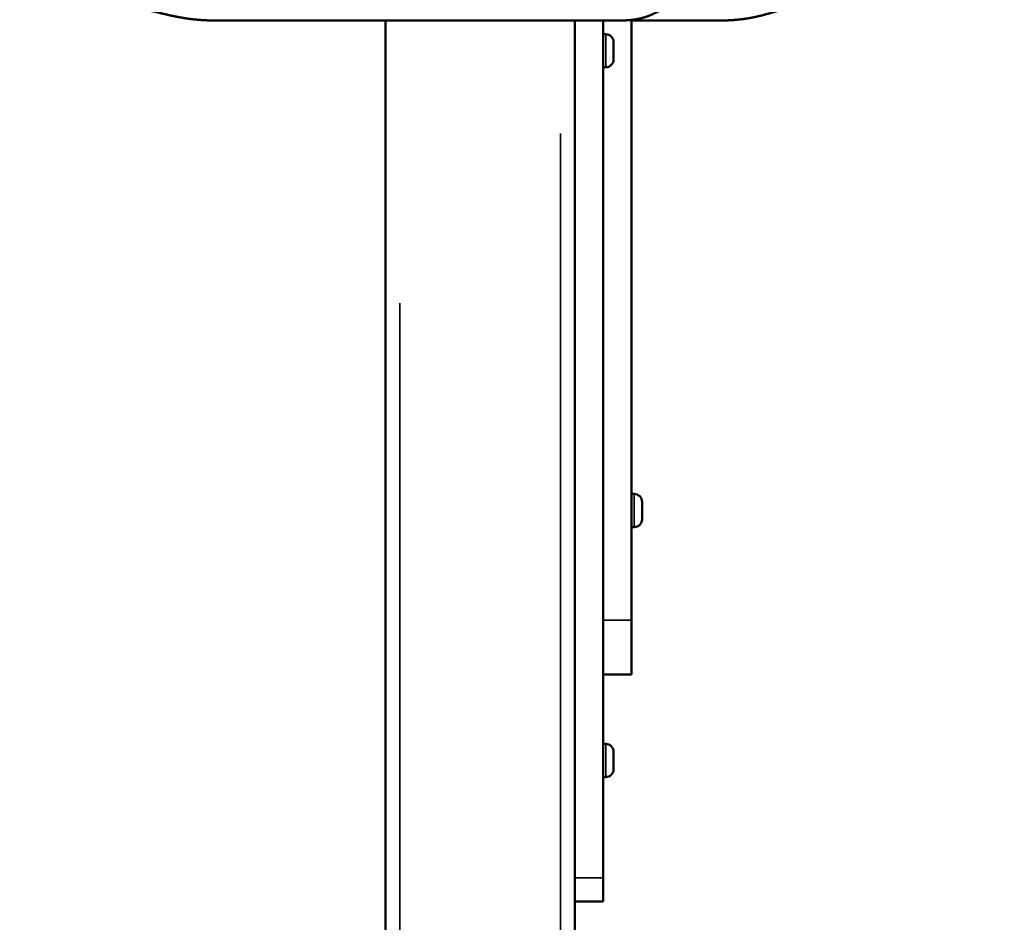
# Model space of a CAD drawing. Units: millimetres. Extents: x 0 to 10676, y 0 to 10783.
# Drawn here: x 4915 to 5331, y 9731 to 10112 of the extents above; entities that cross this region are included whole.
import ezdxf

# ---------------------------------------------------------------- set-up
doc = ezdxf.new("R2010")
doc.units = ezdxf.units.MM
doc.header["$MEASUREMENT"] = 0
doc.layers.add('MD_Visible', color=7, linetype='Continuous', lineweight=50)
doc.layers.add('MD_Visible Narrow', color=7, linetype='Continuous', lineweight=35)
doc.styles.get("Standard").update_dxf_attribs({"font": 'square721_bt_roman.ttf'})
doc.dimstyles.get("Standard").update_dxf_attribs({"dimtxt": 200, "dimasz": 100, "dimexe": 0.18, "dimexo": 0.0625, "dimgap": 40, "dimtad": 1, "dimdec": 0, "dimlfac": 0.1, "dimrnd": 5, "dimzin": 0, "dimdsep": 46, "dimtxsty": 'Standard', "dimcen": 0.09, "dimse1": 1, "dimse2": 1, "dimadec": 0, "dimazin": 0, "dimtfac": 1, "dimtdec": 0, "dimtofl": 0, "dimtmove": 0, "dimatfit": 3, "dimfxl": 1, "dimtolj": 1, "dimtzin": 0, "dimarcsym": 0})

# ---------------------------------------------------------------- blocks, each defined once
blk = doc.blocks.new('CustomObjectsInViewport4_0')
at = {"layer": 'MD_Visible', "extrusion": (0, 1, 0)}
for p, q in [((4997.56, 10112.1), (5168.76, 10112.1)), ((5069.61, 7722.41), (5069.61, 10112.1)), ((5149.61, 10112.1), (5149.61, 9749.75)), ((5161.61, 10112.1), (5161.61, 9749.75)), ((5173.61, 10112.35), (5173.61, 9858.68)), ((5211.16, 10112.1), (5173.61, 10112.1)), ((5162.66, 10106.32), (5161.61, 10106.32)), ((5166.01, 10102.97), (5166.01, 10095.67)), ((5162.66, 10092.32), (5161.61, 10092.32)), ((5174.66, 9911.96), (5173.61, 9911.96)), ((5178.01, 9908.61), (5178.01, 9901.31)), ((5174.66, 9897.96), (5173.61, 9897.96)), ((5173.61, 9835.64), (5173.61, 9858.68)), ((5161.61, 9835.64), (5173.61, 9835.64)), ((5162.66, 9806.32), (5161.61, 9806.32)), ((5166.01, 9802.97), (5166.01, 9795.67)), ((5162.66, 9792.32), (5161.61, 9792.32)), ((5149.61, 9740.58), (5149.61, 9749.75)), ((5161.61, 9749.75), (5161.61, 9739.75)), ((5149.61, 9421.36), (5149.61, 9740.58)), ((5149.61, 9739.75), (5161.61, 9739.75))]:
    blk.add_line(p, q, dxfattribs=at)
at = {"layer": 'MD_Visible', "extrusion": (1.22465e-16, 0, -1)}
for centre, start, end in [((-5162.66, 10102.97), 90, 180), ((-5162.66, 10095.67), 180, 270), ((-5174.66, 9908.61), 90, 180), ((-5174.66, 9901.31), 180, 270), ((-5162.66, 9802.97), 90, 180), ((-5162.66, 9795.67), 180, 270)]:
    blk.add_arc(centre, 3.35, start, end, dxfattribs=at)
at = {"layer": 'MD_Visible'}
for points in [[(5168.76, 10112.1), (5170.25, 10112.1), (5173.06, 10112.2), (5176.78, 10112.67), (5180.82, 10113.85), (5184.82, 10115.83), (5188.36, 10117.81), (5191.98, 10119.36), (5196.02, 10120.26), (5200.42, 10120.67), (5204.95, 10120.96), (5209.3, 10121.54), (5213.26, 10122.66), (5216.91, 10124.26), (5220.56, 10126.02), (5224.53, 10127.5), (5229.05, 10128.33), (5234.12, 10128.28), (5239.41, 10127.43), (5244.47, 10125.96), (5248.94, 10124.18), (5252.63, 10122.37), (5255.78, 10120.76), (5258.97, 10119.49), (5262.81, 10118.62), (5267.74, 10118.18), (5273.75, 10118.18), (5280.28, 10118.62), (5286.57, 10119.51), (5291.85, 10120.82), (5295.53, 10122.52), (5297.47, 10124.57), (5298.14, 10126.9), (5298.33, 10129.44), (5298.88, 10132.13), (5300.49, 10134.95), (5303.43, 10137.9), (5307.52, 10141.03), (5312.3, 10144.42), (5317.12, 10148.13), (5321.28, 10152.28), (5323.54, 10155.99), (5324.42, 10159.03), (5324.61, 10161.16), (5324.61, 10162.26)], [(4355.27, 10112.1), (4357.73, 10112.1), (4362.6, 10112.11), (4369.81, 10112.19), (4379.23, 10112.4), (4390.56, 10112.86), (4401.32, 10113.56), (4411.39, 10114.51), (4420.67, 10115.68), (4429.14, 10117.03), (4436.87, 10118.43), (4444.06, 10119.71), (4450.97, 10120.65), (4457.91, 10121.07), (4465.1, 10120.87), (4472.68, 10120.09), (4480.61, 10118.96), (4488.73, 10117.8), (4496.83, 10116.98), (4504.73, 10116.81), (4512.31, 10117.45), (4519.61, 10118.83), (4526.78, 10120.66), (4534.07, 10122.55), (4541.7, 10124.13), (4549.83, 10125.11), (4558.49, 10125.44), (4567.5, 10125.34), (4576.61, 10125.19), (4585.5, 10125.42), (4593.91, 10126.39), (4601.66, 10128.3), (4608.77, 10131.02), (4615.43, 10134.1), (4621.98, 10136.92), (4628.76, 10138.86), (4636.08, 10139.36), (4644.13, 10138.17), (4652.9, 10135.42), (4662.2, 10131.55), (4671.77, 10127.2), (4681.29, 10123.07), (4690.44, 10119.8), (4698.99, 10117.88), (4706.8, 10117.49), (4713.95, 10118.4), (4720.63, 10120.05), (4727.11, 10121.79), (4733.61, 10123.01), (4740.27, 10123.37), (4747.06, 10123.01), (4753.78, 10122.31), (4760.16, 10121.84), (4765.85, 10122.07), (4770.46, 10123.27), (4773.69, 10125.39), (4775.49, 10128.19), (4776.24, 10131.24), (4776.83, 10134.02), (4778.21, 10136.13), (4781.03, 10137.45), (4785.14, 10138.37), (4789.83, 10139.61), (4794.28, 10141.79), (4798.1, 10145.03), (4801.46, 10148.82), (4804.84, 10152.37), (4808.8, 10154.86), (4813.77, 10155.68), (4819.8, 10154.79), (4826.6, 10152.58), (4833.69, 10149.66), (4840.49, 10146.67), (4846.5, 10144.06), (4851.38, 10141.88), (4855.01, 10139.88), (4857.46, 10137.69), (4859.04, 10135.03), (4860.28, 10131.88), (4861.84, 10128.43), (4864.41, 10125.01), (4868.52, 10121.96), (4874.45, 10119.54), (4882.15, 10117.86), (4891.31, 10116.94), (4901.47, 10116.66), (4912.09, 10116.88), (4922.64, 10117.4), (4932.69, 10117.98), (4941.97, 10118.43), (4950.34, 10118.56), (4957.81, 10118.23), (4964.5, 10117.41), (4970.65, 10116.16), (4976.61, 10114.69), (4982.8, 10113.29), (4988.24, 10112.49), (4992.73, 10112.17), (4995.92, 10112.1), (4997.56, 10112.1)]]:
    blk.add_open_spline(points, degree=5, dxfattribs=at)
blk.add_open_spline([(5261.86, 10118.93), (5261.42, 10118.88), (5259.68, 10118.69), (5256.68, 10118.44), (5252.55, 10118.21), (5247.74, 10118.03), (5243.18, 10117.74), (5239.43, 10117.2), (5236.05, 10116.37), (5232.48, 10115.29), (5228.31, 10114.1), (5223.4, 10113.01), (5218.85, 10112.39), (5215.12, 10112.15), (5212.5, 10112.1), (5211.16, 10112.1)], degree=5, knots=[0.8523579, 0.8523579, 0.8523579, 0.8523579, 0.8523579, 0.8523579, 0.8571429, 0.8714286, 0.8857143, 0.9, 0.9142857, 0.9285714, 0.9428571, 0.9571429, 0.9714286, 0.9857143, 1, 1, 1, 1, 1, 1], dxfattribs=at)
at = {"layer": 'MD_Visible Narrow', "extrusion": (0, 1, 0)}
for p, q in [((5162.66, 10092.4), (5162.66, 10106.23)), ((5143.61, 9203.62), (5143.61, 10064.28)), ((5075.61, 7841.89), (5075.61, 9992.61)), ((5174.66, 9898.04), (5174.66, 9911.87)), ((5162.21, 9858.68), (5173.01, 9858.68)), ((5162.66, 9792.4), (5162.66, 9806.23)), ((5161.01, 9749.75), (5150.21, 9749.75))]:
    blk.add_line(p, q, dxfattribs=at)
at = {"layer": 'MD_Visible Narrow', "extrusion": (1.22465e-16, 0, -1)}
for centre in [(-5162.66, 10102.97), (-5174.66, 9908.61), (-5162.66, 9802.97)]:
    blk.add_arc(centre, 3.35, 94.5, 175.5, dxfattribs=at)
blk = doc.blocks.new('*D6')
at = {"color": 0, "lineweight": -2, "transparency": 16777216}
blk.add_line((2645.57, 10567.27), (5469.37, 10567.27), dxfattribs=at)
at = {"color": 0, "transparency": 16777216}
for points in [[(2645.57, 10583.94), (2645.57, 10550.6), (2545.57, 10567.27)], [(5469.37, 10583.94), (5469.37, 10550.6), (5569.37, 10567.27)]]:
    blk.add_solid(points, dxfattribs=at)
at = {"layer": 'Defpoints', "color": 0, "transparency": 16777216}
for p in [(5569.37, 10567.27), (5569.37, 9396.05), (2545.57, 7865.48)]:
    blk.add_point(p, dxfattribs=at)
at = {"color": 0, "transparency": 16777216, "insert": (4057.47, 10684.08), "char_height": 150, "attachment_point": 5}
blk.add_mtext('\\A1;300', dxfattribs=at)

msp = doc.modelspace()

# ---------------------------------------------------------------- block references
msp.add_blockref('CustomObjectsInViewport4_0', (0, 0))

# ---------------------------------------------------------------- dimensions: what is measured, and where the dimension line sits
dim = msp.add_linear_dim(base=(5569.37, 10567.27), p1=(2545.57, 7865.48), p2=(5569.37, 9396.05), dimstyle='Standard', override={"dimtxt": 150})
dim.commit()
dim.dimension.update_dxf_attribs({"geometry": '*D6', "text_midpoint": (4057.47, 10684.08)})

doc.saveas('drawing.dxf')
